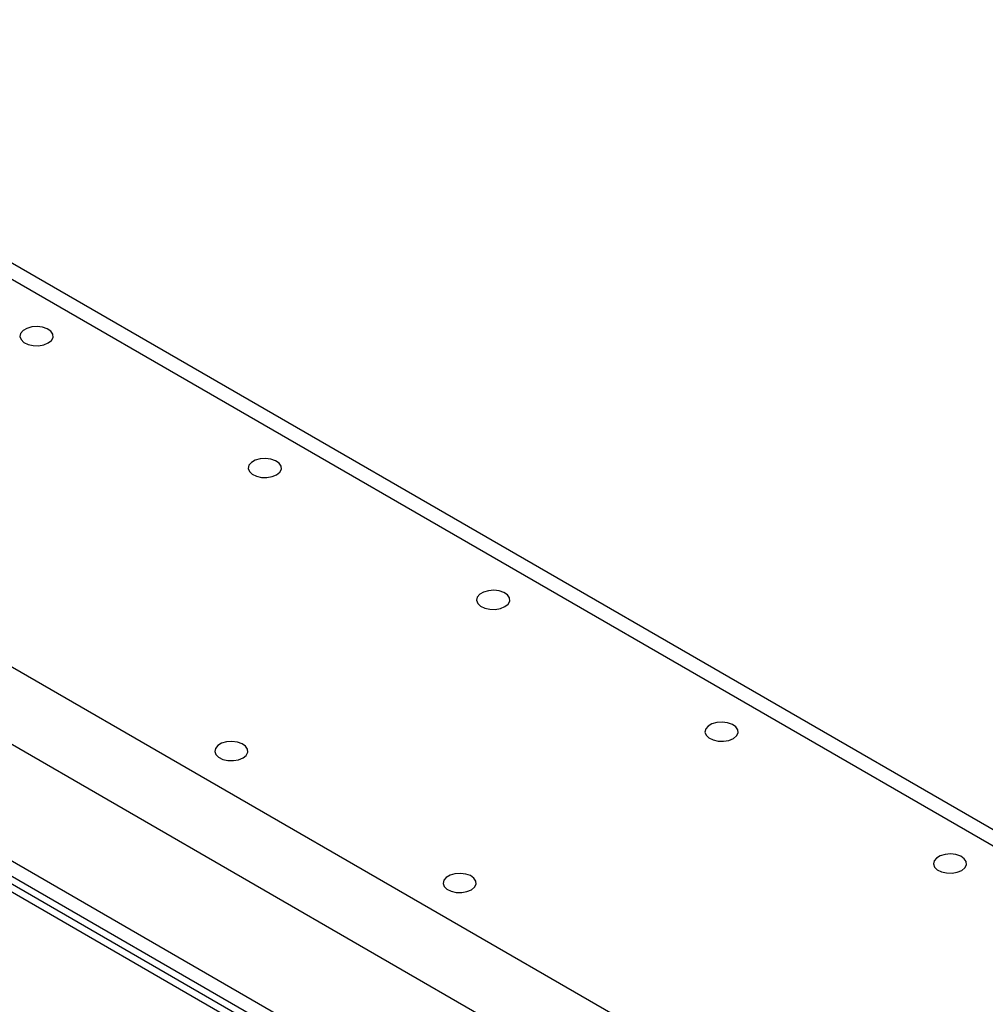
# Model space of a CAD drawing. Units: millimetres. Extents: x 8 to 201, y 4 to 288.
# Drawn here: x 143 to 150, y 143 to 150 of the extents above; entities that cross this region are included whole.
import ezdxf

# ---------------------------------------------------------------- set-up
doc = ezdxf.new("R2010")
doc.units = ezdxf.units.MM

msp = doc.modelspace()

# ---------------------------------------------------------------- linework, layer by layer
at = {"color": 8, "linetype": 'Continuous', "lineweight": 25}
msp.add_line((139.61777, 149.66867), (149.70929, 143.84295), dxfattribs=at)
at = {"color": 7, "linetype": 'Continuous', "lineweight": 25}
for p, q in [((149.70929, 143.95566), (139.78442, 149.68517)), ((163.18799, 133.34051), (137.26074, 148.30799)), ((162.95229, 132.93226), (137.02504, 147.89974)), ((137.16646, 147.00156), (162.81087, 132.19736)), ((163.09371, 131.92518), (137.16646, 146.89266)), ((137.14289, 146.7974), (163.07014, 131.82992)), ((162.99943, 131.92516), (137.30789, 146.75658))]:
    msp.add_line(p, q, dxfattribs=at)
at = {"color": 7, "linetype": 'Continuous', "lineweight": 25, "flags": 128}
for points in [[(143.00009, 147.41674), (143.02241, 147.43479), (143.03337, 147.45604), (143.03178, 147.47819), (143.01782, 147.49884), (142.993, 147.51576), (142.96001, 147.52711), (142.92242, 147.53166), (142.88431, 147.52892), (142.84981, 147.51918), (142.82265, 147.5035), (142.80578, 147.48358), (142.80103, 147.46158), (142.80891, 147.43988), (142.82857, 147.42084), (142.85788, 147.40651), (142.89366, 147.39845), (142.93203, 147.39753), (142.96884, 147.40386), (143.00009, 147.41674)], [(144.60287, 146.49148), (144.62519, 146.50952), (144.63615, 146.53077), (144.63456, 146.55293), (144.6206, 146.57358), (144.59578, 146.5905), (144.56278, 146.60185), (144.5252, 146.6064), (144.48709, 146.60365), (144.45258, 146.59392), (144.42543, 146.57824), (144.40856, 146.55832), (144.40381, 146.53632), (144.41169, 146.51462), (144.43135, 146.49558), (144.46065, 146.48125), (144.49643, 146.47319), (144.53481, 146.47227), (144.57161, 146.4786), (144.60287, 146.49148)], [(146.20565, 145.56622), (146.22796, 145.58426), (146.23892, 145.60551), (146.23733, 145.62766), (146.22337, 145.64832), (146.19855, 145.66524), (146.16556, 145.67658), (146.12797, 145.68113), (146.08986, 145.67839), (146.05536, 145.66865), (146.0282, 145.65298), (146.01133, 145.63306), (146.00658, 145.61106), (146.01446, 145.58936), (146.03412, 145.57031), (146.06343, 145.55598), (146.09921, 145.54792), (146.13758, 145.54701), (146.17439, 145.55333), (146.20565, 145.56622)], [(147.80842, 144.64096), (147.83074, 144.659), (147.8417, 144.68025), (147.84011, 144.7024), (147.82615, 144.72305), (147.80133, 144.73997), (147.76833, 144.75132), (147.73075, 144.75587), (147.69264, 144.75313), (147.65813, 144.74339), (147.63098, 144.72771), (147.61411, 144.7078), (147.60936, 144.6858), (147.61724, 144.6641), (147.6369, 144.64505), (147.66621, 144.63072), (147.70198, 144.62266), (147.74036, 144.62175), (147.77716, 144.62807), (147.80842, 144.64096)], [(144.36717, 144.50489), (144.38948, 144.52293), (144.40044, 144.54418), (144.39886, 144.56633), (144.3849, 144.58699), (144.36007, 144.60391), (144.32708, 144.61525), (144.28949, 144.6198), (144.25138, 144.61706), (144.21688, 144.60732), (144.18972, 144.59165), (144.17286, 144.57173), (144.16811, 144.54973), (144.17599, 144.52803), (144.19565, 144.50898), (144.22495, 144.49465), (144.26073, 144.48659), (144.2991, 144.48568), (144.33591, 144.492), (144.36717, 144.50489)], [(149.4112, 143.71569), (149.43351, 143.73374), (149.44447, 143.75499), (149.44288, 143.77714), (149.42892, 143.79779), (149.4041, 143.81471), (149.37111, 143.82606), (149.33352, 143.83061), (149.29541, 143.82787), (149.26091, 143.81813), (149.23375, 143.80245), (149.21688, 143.78253), (149.21213, 143.76053), (149.22002, 143.73883), (149.23967, 143.71979), (149.26898, 143.70546), (149.30476, 143.6974), (149.34313, 143.69648), (149.37994, 143.70281), (149.4112, 143.71569)], [(145.96994, 143.57962), (145.99226, 143.59767), (146.00322, 143.61892), (146.00163, 143.64107), (145.98767, 143.66172), (145.96285, 143.67864), (145.92986, 143.68999), (145.89227, 143.69454), (145.85416, 143.6918), (145.81966, 143.68206), (145.7925, 143.66638), (145.77563, 143.64647), (145.77088, 143.62447), (145.77876, 143.60277), (145.79842, 143.58372), (145.82773, 143.56939), (145.86351, 143.56133), (145.90188, 143.56042), (145.93869, 143.56674), (145.96994, 143.57962)]]:
    msp.add_lwpolyline(points, dxfattribs=at)

doc.saveas('drawing.dxf')
